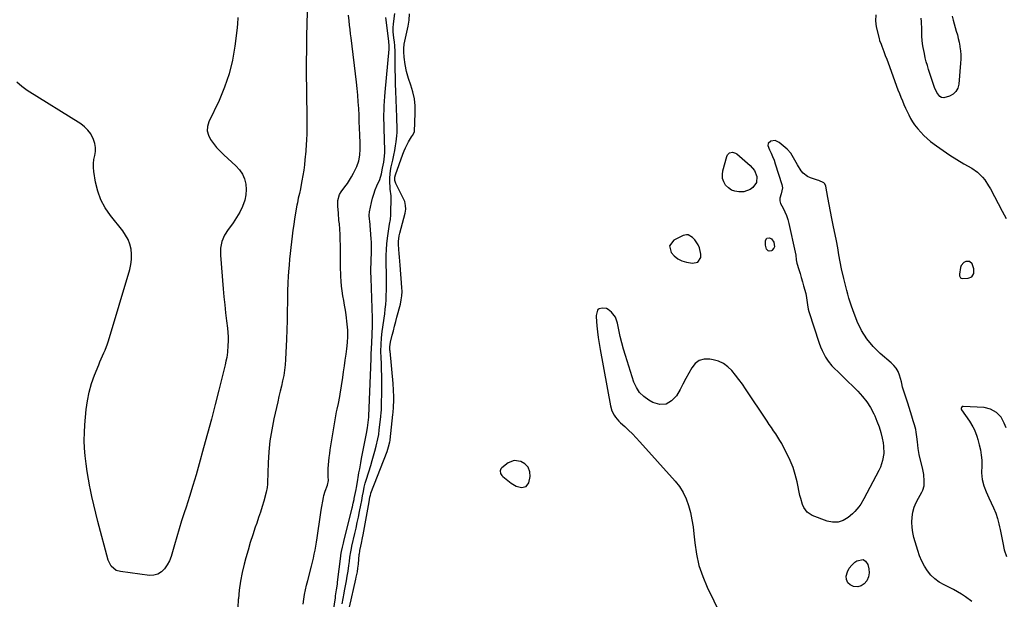
# Model space of a CAD drawing. Units: inches. Extents: x 1873098 to 1879882, y 431967 to 438069.
# Drawn here: x 1877568 to 1878233, y 436414 to 436806 of the extents above; entities that cross this region are included whole.
import ezdxf

# ---------------------------------------------------------------- set-up
doc = ezdxf.new("R2010")
doc.units = ezdxf.units.IN
doc.header["$MEASUREMENT"] = 0
for name, color, linetype in [('1', 7, 'Continuous'), ('7', 7, 'Continuous'), ('8', 7, 'Continuous')]:
    doc.layers.add(name, color=color, linetype=linetype)

msp = doc.modelspace()

# ---------------------------------------------------------------- linework, layer by layer
at = {"layer": '1', "color": 18}
for points in [[(1877761.89, 436810.9, 1634), (1877761.55, 436794.96, 1634), (1877761.41, 436786.07, 1634), (1877761.32, 436777.18, 1634), (1877761.31, 436768.28, 1634), (1877761.36, 436759.39, 1634), (1877761.59, 436736.58, 1634), (1877761.6, 436734.13, 1634), (1877761.56, 436729.23, 1634), (1877761.43, 436724.34, 1634), (1877761.31, 436721.9, 1634), (1877760.94, 436717.02, 1634), (1877760.4, 436711.29, 1634), (1877760.01, 436707.72, 1634), (1877759.55, 436704.17, 1634), (1877758.99, 436700.64, 1634), (1877758.35, 436697.11, 1634), (1877757.6, 436693.28, 1634), (1877757.28, 436691.68, 1634), (1877756.6, 436688.48, 1634), (1877755.89, 436685.3, 1634), (1877755.25, 436682.1, 1634), (1877754.97, 436680.49, 1634), (1877753.44, 436671.44, 1634), (1877752.81, 436667.55, 1634), (1877752.22, 436663.65, 1634), (1877751.68, 436659.75, 1634), (1877751.19, 436655.84, 1634), (1877750.74, 436651.92, 1634), (1877750.33, 436648, 1634), (1877749.96, 436644.08, 1634), (1877749.62, 436640.15, 1634), (1877749.44, 436637.92, 1634), (1877749.09, 436632.87, 1634), (1877748.81, 436627.82, 1634), (1877748.63, 436622.77, 1634), (1877748.52, 436617.71, 1634), (1877748.5, 436615.27, 1634), (1877748.4, 436608.98, 1634), (1877748.27, 436602.7, 1634), (1877748.08, 436596.42, 1634), (1877747.85, 436590.14, 1634), (1877747.27, 436576.25, 1634), (1877747.02, 436572.64, 1634), (1877746.63, 436569.05, 1634), (1877746.04, 436565.48, 1634), (1877745.31, 436561.93, 1634), (1877744.48, 436558.4, 1634), (1877743.66, 436554.86, 1634), (1877742.84, 436551.32, 1634), (1877742.03, 436547.78, 1634), (1877739.39, 436536.18, 1634), (1877737.93, 436528.8, 1634), (1877736.74, 436521.38, 1634), (1877735.98, 436513.91, 1634), (1877735.5, 436506.4, 1634), (1877735.03, 436492.93, 1634), (1877734.99, 436492.13, 1634), (1877734.82, 436489.74, 1634), (1877734.22, 436486.62, 1634), (1877732.51, 436480.67, 1634), (1877731.4, 436476.94, 1634), (1877730.25, 436473.22, 1634), (1877729.04, 436469.53, 1634), (1877727.79, 436465.84, 1634), (1877726.79, 436462.98, 1634), (1877725.06, 436457.86, 1634), (1877723.43, 436452.71, 1634), (1877721.91, 436447.52, 1634), (1877720.48, 436442.3, 1634), (1877719.4, 436438.15, 1634), (1877718.04, 436432.33, 1634), (1877716.88, 436426.48, 1634), (1877716.03, 436420.58, 1634), (1877715.38, 436414.64, 1634), (1877715.36, 436414.33, 1634), (1877715, 436408.52, 1634)], [(1877759.16, 436411.13, 1634), (1877759.61, 436414.36, 1634), (1877760.14, 436417.58, 1634), (1877760.75, 436420.78, 1634), (1877761.46, 436423.96, 1634), (1877762.25, 436427.13, 1634), (1877764.78, 436436.63, 1634), (1877765.47, 436439.34, 1634), (1877766.12, 436442.05, 1634), (1877766.7, 436444.78, 1634), (1877767.24, 436447.52, 1634), (1877768, 436451.58, 1634), (1877768.26, 436453.01, 1634), (1877768.72, 436455.89, 1634), (1877768.92, 436457.33, 1634), (1877769.53, 436462.08, 1634), (1877769.95, 436465.18, 1634), (1877770.4, 436468.27, 1634), (1877770.88, 436471.35, 1634), (1877771.39, 436474.43, 1634), (1877772.87, 436483.13, 1634), (1877773.17, 436484.55, 1634), (1877773.99, 436487.31, 1634), (1877775.61, 436491.34, 1634), (1877776.26, 436494.47, 1634), (1877776.12, 436497.24, 1634), (1877775.98, 436500.01, 1634), (1877776.08, 436502.78, 1634), (1877776.5, 436507.64, 1634), (1877776.78, 436510.18, 1634), (1877777.13, 436512.71, 1634), (1877777.52, 436515.23, 1634), (1877781.57, 436539.55, 1634), (1877781.81, 436540.88, 1634), (1877782.23, 436542.86, 1634), (1877783.01, 436546.63, 1634), (1877783.87, 436551.3, 1634), (1877784.13, 436552.87, 1634), (1877785.89, 436564.08, 1634), (1877786.5, 436568.02, 1634), (1877787.09, 436571.96, 1634), (1877787.67, 436575.9, 1634), (1877788.24, 436579.84, 1634), (1877788.77, 436583.59, 1634), (1877789.22, 436587.74, 1634), (1877789.42, 436591.9, 1634), (1877789.35, 436596.07, 1634), (1877788.97, 436600.22, 1634), (1877788.18, 436606.42, 1634), (1877787.73, 436609.68, 1634), (1877787.23, 436612.93, 1634), (1877786.67, 436616.17, 1634), (1877786.06, 436619.41, 1634), (1877785.5, 436622.65, 1634), (1877785.05, 436625.9, 1634), (1877784.78, 436629.17, 1634), (1877784.62, 436632.45, 1634), (1877784.59, 436633.98, 1634), (1877784.51, 436638.04, 1634), (1877784.45, 436642.1, 1634), (1877784.41, 436646.16, 1634), (1877784.38, 436650.22, 1634), (1877784.37, 436653.48, 1634), (1877784.3, 436657.09, 1634), (1877784.17, 436660.71, 1634), (1877783.94, 436664.31, 1634), (1877783.63, 436667.92, 1634), (1877783.4, 436670.29, 1634), (1877782.99, 436675.13, 1634), (1877782.72, 436679.97, 1634), (1877782.63, 436683.76, 1634), (1877783.78, 436687.72, 1634), (1877784.84, 436689.53, 1634), (1877787.45, 436693.02, 1634), (1877789.04, 436695.21, 1634), (1877790.53, 436697.46, 1634), (1877791.89, 436699.79, 1634), (1877793.17, 436702.18, 1634), (1877795.44, 436706.74, 1634), (1877796.86, 436710.46, 1634), (1877797.55, 436714.4, 1634), (1877797.74, 436718.44, 1634), (1877797.71, 436722.48, 1634), (1877797.5, 436728.07, 1634), (1877797.32, 436732.54, 1634), (1877797.14, 436737.01, 1634), (1877796.94, 436741.49, 1634), (1877796.73, 436745.96, 1634), (1877796.46, 436750.42, 1634), (1877796.13, 436754.88, 1634), (1877795.7, 436759.33, 1634), (1877795.21, 436763.78, 1634), (1877791.6, 436793.58, 1634), (1877791.26, 436796.44, 1634), (1877790.91, 436799.29, 1634), (1877790.56, 436802.15, 1634), (1877790.22, 436805.01, 1634), (1877789.74, 436808.94, 1634)], [(1878022.24, 436658.81, 1640), (1878019.26, 436660.46, 1640), (1878018.21, 436660.62, 1640), (1878016.09, 436660.11, 1640), (1878009.75, 436656.89, 1640), (1878006.85, 436653.2, 1640), (1878007.79, 436648.61, 1640), (1878009.96, 436646.29, 1640), (1878012.38, 436644.37, 1640), (1878015.17, 436643.05, 1640), (1878018.2, 436642.12, 1640), (1878022.23, 436641.37, 1640), (1878025.84, 436642.13, 1640), (1878027.87, 436645.21, 1640), (1878028.03, 436647.5, 1640), (1878027.12, 436651.81, 1640), (1878026.05, 436653.84, 1640), (1878023.79, 436657.08, 1640), (1878022.24, 436658.81, 1640)], [(1878202.67, 436632.84, 1640), (1878203.08, 436631.85, 1640), (1878203.44, 436631.46, 1640), (1878203.84, 436631.17, 1640), (1878204.84, 436630.96, 1640), (1878208.59, 436631.18, 1640), (1878211.05, 436632.19, 1640), (1878212.34, 436634.51, 1640), (1878212.38, 436637.58, 1640), (1878211.23, 436640.85, 1640), (1878209.38, 436642.49, 1640), (1878206.92, 436642.51, 1640), (1878205.68, 436641.81, 1640), (1878203.96, 436639.77, 1640), (1878203.49, 436638.44, 1640), (1878202.66, 436633.92, 1640), (1878202.67, 436632.84, 1640)], [(1877903.06, 436490.76, 1640), (1877906.72, 436489.79, 1640), (1877909.79, 436490.52, 1640), (1877911.62, 436493.09, 1640), (1877912.57, 436497.24, 1640), (1877912.41, 436500.52, 1640), (1877911.2, 436503.61, 1640), (1877909.01, 436505.92, 1640), (1877906.21, 436507.38, 1640), (1877901.82, 436508.04, 1640), (1877897.69, 436506.4, 1640), (1877893.4, 436503.16, 1640), (1877892.83, 436502.55, 1640), (1877892.29, 436501.1, 1640), (1877892.59, 436499.41, 1640), (1877893.49, 436497.93, 1640), (1877894.13, 436497.3, 1640), (1877899.8, 436492.71, 1640), (1877903.06, 436490.76, 1640)]]:
    msp.add_polyline3d(points, dxfattribs=at)
at = {"layer": '7', "color": 18}
for points in [[(1877715.08, 436807.31, 1636), (1877714.79, 436802.91, 1636), (1877714.35, 436798.52, 1636), (1877713.03, 436788.06, 1636), (1877711.38, 436778.57, 1636), (1877709.13, 436769.26, 1636), (1877706.02, 436760.19, 1636), (1877702.32, 436751.3, 1636), (1877695.5, 436736.88, 1636), (1877694.62, 436733.8, 1636), (1877694.39, 436730.77, 1636), (1877695.12, 436727.82, 1636), (1877696.49, 436724.92, 1636), (1877698.55, 436722.16, 1636), (1877700.73, 436719.49, 1636), (1877703.1, 436716.98, 1636), (1877705.57, 436714.58, 1636), (1877713.65, 436707.26, 1636), (1877716.08, 436704.56, 1636), (1877718.09, 436701.62, 1636), (1877719.46, 436698.34, 1636), (1877720.41, 436694.83, 1636), (1877720.67, 436691.18, 1636), (1877720.52, 436687.57, 1636), (1877719.75, 436684.05, 1636), (1877718.15, 436679.66, 1636), (1877716.29, 436675.86, 1636), (1877714.23, 436672.18, 1636), (1877711.9, 436668.66, 1636), (1877709.39, 436665.26, 1636), (1877708.55, 436664.22, 1636), (1877706.05, 436660.21, 1636), (1877704.22, 436655.99, 1636), (1877703.39, 436651.47, 1636), (1877703.24, 436646.75, 1636), (1877705.17, 436624.09, 1636), (1877705.65, 436618.67, 1636), (1877706.18, 436613.27, 1636), (1877706.76, 436607.86, 1636), (1877707.37, 436602.46, 1636), (1877707.97, 436597.43, 1636), (1877708.24, 436594.54, 1636), (1877708.4, 436591.66, 1636), (1877708.41, 436588.77, 1636), (1877708.32, 436585.88, 1636), (1877708.04, 436581.34, 1636), (1877707.51, 436577.62, 1636), (1877706.99, 436575.16, 1636), (1877706.41, 436572.72, 1636), (1877702.13, 436555.61, 1636), (1877699.65, 436545.85, 1636), (1877697.13, 436536.1, 1636), (1877694.54, 436526.37, 1636), (1877691.91, 436516.65, 1636), (1877688.93, 436505.81, 1636), (1877686.84, 436498.44, 1636), (1877684.68, 436491.11, 1636), (1877682.39, 436483.8, 1636), (1877680.03, 436476.52, 1636), (1877678.77, 436472.76, 1636), (1877677.03, 436467.37, 1636), (1877675.34, 436461.96, 1636), (1877673.75, 436456.51, 1636), (1877672.23, 436451.06, 1636), (1877670.95, 436446.34, 1636), (1877669.95, 436443.3, 1636), (1877668.75, 436440.35, 1636), (1877667.23, 436437.56, 1636), (1877665.51, 436434.86, 1636), (1877663.4, 436432.77, 1636), (1877661.04, 436431.24, 1636), (1877658.32, 436430.56, 1636), (1877655.35, 436430.44, 1636), (1877635.69, 436433.01, 1636), (1877632.82, 436433.87, 1636), (1877629.37, 436436.77, 1636), (1877627.34, 436440.81, 1636), (1877620.39, 436466.86, 1636), (1877618.97, 436472.45, 1636), (1877617.62, 436478.06, 1636), (1877616.39, 436483.69, 1636), (1877615.24, 436489.35, 1636), (1877615.06, 436490.31, 1636), (1877614.12, 436495.51, 1636), (1877613.26, 436500.71, 1636), (1877612.53, 436505.94, 1636), (1877611.87, 436511.17, 1636), (1877611.43, 436516.42, 1636), (1877611.21, 436521.67, 1636), (1877611.32, 436526.92, 1636), (1877611.63, 436532.18, 1636), (1877612.58, 436542.58, 1636), (1877613.38, 436548.49, 1636), (1877614.52, 436554.32, 1636), (1877616.17, 436560.02, 1636), (1877618.16, 436565.65, 1636), (1877621.02, 436572.71, 1636), (1877621.86, 436574.73, 1636), (1877622.72, 436576.74, 1636), (1877624.53, 436580.73, 1636), (1877625.41, 436582.73, 1636), (1877626.97, 436586.81, 1636), (1877627.64, 436588.89, 1636), (1877642.03, 436637.22, 1636), (1877642.78, 436640.59, 1636), (1877643.22, 436643.98, 1636), (1877643.19, 436647.4, 1636), (1877642.84, 436650.84, 1636), (1877641.99, 436654.18, 1636), (1877640.83, 436657.37, 1636), (1877639.2, 436660.35, 1636), (1877637.25, 436663.19, 1636), (1877628.92, 436673.53, 1636), (1877625.37, 436678.72, 1636), (1877622.42, 436684.18, 1636), (1877620.36, 436690.03, 1636), (1877618.89, 436696.14, 1636), (1877617.77, 436703.23, 1636), (1877617.51, 436706, 1636), (1877617.48, 436708.76, 1636), (1877617.8, 436711.5, 1636), (1877618.35, 436714.23, 1636), (1877618.78, 436716.93, 1636), (1877618.86, 436719.6, 1636), (1877618.4, 436722.23, 1636), (1877617.58, 436724.84, 1636), (1877615.61, 436728.67, 1636), (1877613.75, 436731.27, 1636), (1877611.45, 436733.5, 1636), (1877608.86, 436735.47, 1636), (1877572.77, 436757.99, 1636), (1877569.11, 436760.65, 1636), (1877565.76, 436763.62, 1636)], [(1877778.58, 436399.57, 1636), (1877780.94, 436415.4, 1636), (1877781.13, 436416.7, 1636), (1877781.73, 436420.61, 1636), (1877782.28, 436424.51, 1636), (1877782.45, 436425.82, 1636), (1877784.63, 436443.43, 1636), (1877784.68, 436443.83, 1636), (1877784.92, 436445.42, 1636), (1877785.16, 436446.61, 1636), (1877785.86, 436449.63, 1636), (1877786.46, 436452.17, 1636), (1877786.76, 436453.43, 1636), (1877792.28, 436476.03, 1636), (1877792.47, 436476.84, 1636), (1877793.06, 436479.28, 1636), (1877793.58, 436481.64, 1636), (1877793.74, 436482.43, 1636), (1877794.94, 436488.57, 1636), (1877795.19, 436489.85, 1636), (1877795.88, 436493.7, 1636), (1877796.65, 436498.28, 1636), (1877796.89, 436499.67, 1636), (1877797.39, 436502.44, 1636), (1877798.17, 436506.59, 1636), (1877798.69, 436509.35, 1636), (1877801.65, 436525.18, 1636), (1877801.88, 436526.43, 1636), (1877802.55, 436530.19, 1636), (1877803.11, 436533.66, 1636), (1877803.56, 436537.26, 1636), (1877803.6, 436537.97, 1636), (1877804.92, 436571.12, 1636), (1877804.97, 436572.66, 1636), (1877805.05, 436575.73, 1636), (1877805.15, 436580.34, 1636), (1877805.27, 436583.41, 1636), (1877805.73, 436592.65, 1636), (1877805.8, 436594.09, 1636), (1877806.02, 436598.4, 1636), (1877806.11, 436601.28, 1636), (1877806.07, 436604.15, 1636), (1877805.1, 436631.27, 1636), (1877805.01, 436635.49, 1636), (1877805.01, 436637.6, 1636), (1877805.09, 436641.83, 1636), (1877805.16, 436643.94, 1636), (1877805.33, 436648.16, 1636), (1877805.42, 436650.9, 1636), (1877805.34, 436655.53, 1636), (1877805.18, 436657.84, 1636), (1877804.14, 436670.02, 1636), (1877804.07, 436670.79, 1636), (1877803.85, 436673.83, 1636), (1877804.06, 436676.09, 1636), (1877805.36, 436682.35, 1636), (1877806.07, 436685.26, 1636), (1877806.9, 436688.12, 1636), (1877807.93, 436690.93, 1636), (1877809.08, 436693.69, 1636), (1877811, 436697.97, 1636), (1877812.13, 436701.69, 1636), (1877812.89, 436705.51, 1636), (1877813.63, 436709.62, 1636), (1877814.23, 436713.6, 1636), (1877814.39, 436716.27, 1636), (1877814.38, 436717.61, 1636), (1877813.9, 436732.35, 1636), (1877813.82, 436735.43, 1636), (1877813.79, 436738.51, 1636), (1877813.81, 436741.59, 1636), (1877813.86, 436744.67, 1636), (1877813.98, 436747.74, 1636), (1877814.13, 436750.82, 1636), (1877814.34, 436753.89, 1636), (1877814.59, 436756.96, 1636), (1877817.23, 436786.06, 1636), (1877817.28, 436786.73, 1636), (1877817.28, 436788.75, 1636), (1877817.1, 436790.77, 1636), (1877817.02, 436791.44, 1636), (1877814.96, 436807.4, 1636)], [(1877785.55, 436411.33, 1638), (1877786.21, 436414.91, 1638), (1877786.9, 436418.49, 1638), (1877787.23, 436420.14, 1638), (1877787.85, 436423.41, 1638), (1877788.44, 436426.69, 1638), (1877788.98, 436429.97, 1638), (1877789.49, 436433.26, 1638), (1877790.05, 436437.04, 1638), (1877790.45, 436439.85, 1638), (1877790.81, 436442.68, 1638), (1877791.31, 436446.31, 1638), (1877791.79, 436448.72, 1638), (1877792.14, 436450.32, 1638), (1877794.07, 436458.75, 1638), (1877794.9, 436462.46, 1638), (1877795.71, 436466.17, 1638), (1877796.49, 436469.88, 1638), (1877797.25, 436473.6, 1638), (1877798.12, 436477.96, 1638), (1877798.72, 436481.05, 1638), (1877799.29, 436484.14, 1638), (1877799.87, 436487.23, 1638), (1877800.46, 436489.99, 1638), (1877801.14, 436492.71, 1638), (1877801.93, 436495.42, 1638), (1877804.87, 436504.8, 1638), (1877805.83, 436507.99, 1638), (1877806.76, 436511.2, 1638), (1877807.61, 436514.42, 1638), (1877808.43, 436517.66, 1638), (1877809.63, 436522.65, 1638), (1877810.22, 436525.66, 1638), (1877810.62, 436528.7, 1638), (1877811.64, 436537.66, 1638), (1877811.72, 436538.38, 1638), (1877811.86, 436539.82, 1638), (1877812.05, 436542.69, 1638), (1877812.07, 436543.41, 1638), (1877812.26, 436556.99, 1638), (1877812.29, 436561.15, 1638), (1877812.26, 436565.31, 1638), (1877812.16, 436569.47, 1638), (1877812.01, 436573.63, 1638), (1877811.83, 436577.5, 1638), (1877811.73, 436581.95, 1638), (1877811.83, 436586.4, 1638), (1877812.13, 436590.85, 1638), (1877812.64, 436595.27, 1638), (1877814.27, 436607.1, 1638), (1877814.66, 436610.27, 1638), (1877814.97, 436613.45, 1638), (1877815.19, 436616.63, 1638), (1877815.34, 436619.82, 1638), (1877815.42, 436623.02, 1638), (1877815.47, 436626.22, 1638), (1877815.46, 436629.41, 1638), (1877815.43, 436632.61, 1638), (1877815.25, 436642.67, 1638), (1877815.28, 436646.62, 1638), (1877815.42, 436650.56, 1638), (1877815.74, 436654.48, 1638), (1877816.19, 436658.4, 1638), (1877816.83, 436663.04, 1638), (1877817.58, 436667.81, 1638), (1877818.13, 436670.98, 1638), (1877818.46, 436674.16, 1638), (1877818.54, 436675.77, 1638), (1877818.73, 436684.53, 1638), (1877818.66, 436686.82, 1638), (1877817.98, 436691.35, 1638), (1877817.88, 436692.49, 1638), (1877817.75, 436696.41, 1638), (1877817.77, 436698.94, 1638), (1877817.92, 436701.46, 1638), (1877818.27, 436703.95, 1638), (1877818.74, 436706.44, 1638), (1877819.76, 436711.05, 1638), (1877820.43, 436714.25, 1638), (1877821.04, 436717.45, 1638), (1877821.62, 436720.67, 1638), (1877822.07, 436723.34, 1638), (1877822.58, 436727.51, 1638), (1877822.68, 436729.61, 1638), (1877822.64, 436733.81, 1638), (1877822.52, 436738.03, 1638), (1877822.45, 436740.13, 1638), (1877821.79, 436757.59, 1638), (1877821.63, 436762.39, 1638), (1877821.51, 436767.19, 1638), (1877821.45, 436771.98, 1638), (1877821.42, 436776.78, 1638), (1877821.42, 436782.12, 1638), (1877821.37, 436784.24, 1638), (1877821.08, 436788.48, 1638), (1877820.83, 436790.59, 1638), (1877820.43, 436793.6, 1638), (1877820.01, 436797.6, 1638), (1877819.92, 436800.39, 1638), (1877820.14, 436803.18, 1638), (1877821.04, 436810.02, 1638)], [(1878042.62, 436698.7, 1642), (1878042.49, 436701.2, 1642), (1878042.81, 436703.78, 1642), (1878045.47, 436713.53, 1642), (1878045.92, 436714.49, 1642), (1878047.35, 436715.85, 1642), (1878049.42, 436716.32, 1642), (1878051.42, 436715.82, 1642), (1878052.34, 436715.23, 1642), (1878061.34, 436707.49, 1642), (1878064.19, 436704.08, 1642), (1878065.78, 436699.93, 1642), (1878065.5, 436695.82, 1642), (1878063.15, 436692.44, 1642), (1878061.18, 436691.14, 1642), (1878057, 436689.69, 1642), (1878053.52, 436689.53, 1642), (1878050.95, 436689.96, 1642), (1878048.59, 436690.79, 1642), (1878046.53, 436692.22, 1642), (1878044.69, 436694.06, 1642), (1878043.43, 436696.34, 1642), (1878042.62, 436698.7, 1642)], [(1878072.51, 436658.36, 1642), (1878074.43, 436658.55, 1642), (1878075.63, 436657.79, 1642), (1878077.22, 436655.67, 1642), (1878077.61, 436652.46, 1642), (1878077.34, 436651.52, 1642), (1878076, 436650.03, 1642), (1878075.65, 436649.81, 1642), (1878074.18, 436649.49, 1642), (1878073.5, 436649.75, 1642), (1878072.33, 436650.95, 1642), (1878071.61, 436653.47, 1642), (1878071.6, 436656.66, 1642), (1878072.51, 436658.36, 1642)]]:
    msp.add_polyline3d(points, dxfattribs=at)
at = {"layer": '8', "color": 18}
for points in [[(1877790.4, 436409.07, 1640), (1877794.83, 436427.92, 1640), (1877795.11, 436429.17, 1640), (1877795.83, 436432.92, 1640), (1877796.21, 436435.44, 1640), (1877796.49, 436437.98, 1640), (1877797.11, 436444.51, 1640), (1877797.19, 436445.19, 1640), (1877797.41, 436446.54, 1640), (1877797.55, 436447.21, 1640), (1877798.21, 436450.29, 1640), (1877798.6, 436452.17, 1640), (1877799.34, 436455.94, 1640), (1877799.69, 436457.83, 1640), (1877803.68, 436480.18, 1640), (1877804.25, 436483.35, 1640), (1877804.58, 436484.71, 1640), (1877804.86, 436485.6, 1640), (1877805.02, 436486.04, 1640), (1877815.86, 436514.24, 1640), (1877816.94, 436517.4, 1640), (1877817.85, 436520.61, 1640), (1877818, 436521.59, 1640), (1877818.06, 436522.09, 1640), (1877819.86, 436539.23, 1640), (1877819.98, 436540.44, 1640), (1877820.32, 436544.05, 1640), (1877820.5, 436548.88, 1640), (1877820.48, 436551.03, 1640), (1877820.32, 436555.6, 1640), (1877819.98, 436560.16, 1640), (1877817.87, 436581.96, 1640), (1877817.81, 436582.71, 1640), (1877817.77, 436584.97, 1640), (1877818.18, 436587.94, 1640), (1877819.35, 436592.66, 1640), (1877820.13, 436595.75, 1640), (1877820.91, 436598.84, 1640), (1877821.72, 436601.92, 1640), (1877822.53, 436605, 1640), (1877824.88, 436613.81, 1640), (1877825.48, 436616.59, 1640), (1877825.88, 436619.38, 1640), (1877825.99, 436622.2, 1640), (1877825.91, 436625.04, 1640), (1877824.74, 436639.97, 1640), (1877824.53, 436642.66, 1640), (1877824.31, 436645.35, 1640), (1877824.09, 436648.03, 1640), (1877823.87, 436650.72, 1640), (1877823.58, 436654.21, 1640), (1877823.53, 436656.09, 1640), (1877824, 436659.82, 1640), (1877824.21, 436660.74, 1640), (1877824.44, 436661.66, 1640), (1877828.1, 436675.24, 1640), (1877828.52, 436677.81, 1640), (1877828.42, 436680.42, 1640), (1877827.83, 436682.97, 1640), (1877826.84, 436685.4, 1640), (1877821.8, 436695.25, 1640), (1877821.51, 436695.93, 1640), (1877821.14, 436697.35, 1640), (1877821.16, 436699.57, 1640), (1877821.53, 436701.01, 1640), (1877826.6, 436715.06, 1640), (1877827.43, 436717.18, 1640), (1877828.33, 436719.26, 1640), (1877830.43, 436723.3, 1640), (1877832.43, 436726.72, 1640), (1877833.12, 436727.69, 1640), (1877834.08, 436729.13, 1640), (1877834.32, 436730.24, 1640), (1877834.86, 436742.84, 1640), (1877834.79, 436747.64, 1640), (1877834.34, 436752.38, 1640), (1877833.35, 436757.04, 1640), (1877832, 436761.65, 1640), (1877830.4, 436766.09, 1640), (1877828.98, 436770.83, 1640), (1877828.11, 436775.7, 1640), (1877827.52, 436780.63, 1640), (1877827.24, 436784.18, 1640), (1877827.13, 436786.39, 1640), (1877827.4, 436789.3, 1640), (1877830.05, 436801.54, 1640), (1877830.75, 436805.64, 1640), (1877831.09, 436809.78, 1640)], [(1878146.1, 436809.15, 1640), (1878145.93, 436805.13, 1640), (1878146.49, 436801.14, 1640), (1878148.37, 436793.16, 1640), (1878148.74, 436791.84, 1640), (1878149.76, 436789.28, 1640), (1878150.26, 436788, 1640), (1878151.65, 436784.29, 1640), (1878152.59, 436781.8, 1640), (1878153.53, 436779.3, 1640), (1878154.45, 436776.79, 1640), (1878155.37, 436774.29, 1640), (1878160.2, 436761.08, 1640), (1878161.14, 436758.57, 1640), (1878162.1, 436756.07, 1640), (1878163.1, 436753.59, 1640), (1878164.18, 436750.97, 1640), (1878165.21, 436748.58, 1640), (1878166.26, 436746.21, 1640), (1878167.34, 436743.85, 1640), (1878168.45, 436741.5, 1640), (1878169.66, 436739.21, 1640), (1878170.96, 436736.98, 1640), (1878172.41, 436734.85, 1640), (1878174.52, 436732.08, 1640), (1878176.51, 436729.79, 1640), (1878178.61, 436727.61, 1640), (1878180.86, 436725.6, 1640), (1878183.22, 436723.69, 1640), (1878187.26, 436720.68, 1640), (1878191.73, 436717.47, 1640), (1878196.26, 436714.37, 1640), (1878200.91, 436711.43, 1640), (1878205.63, 436708.6, 1640), (1878211.03, 436705.5, 1640), (1878214.91, 436702.8, 1640), (1878218.28, 436699.48, 1640), (1878219.77, 436697.62, 1640), (1878222.43, 436693.7, 1640), (1878223.61, 436691.63, 1640), (1878231.56, 436676.48, 1640), (1878234.16, 436671.52, 1640)], [(1878197.77, 436808.17, 1640), (1878198.44, 436805.65, 1640), (1878199.13, 436803.15, 1640), (1878199.84, 436800.65, 1640), (1878200.57, 436798.15, 1640), (1878201.27, 436795.65, 1640), (1878201.91, 436793.13, 1640), (1878202.46, 436790.59, 1640), (1878202.94, 436788.04, 1640), (1878203.01, 436787.61, 1640), (1878203.38, 436784.83, 1640), (1878203.6, 436782.05, 1640), (1878203.61, 436779.25, 1640), (1878203.48, 436776.45, 1640), (1878202.27, 436762.35, 1640), (1878201.53, 436759.66, 1640), (1878200.32, 436757.33, 1640), (1878198.39, 436755.56, 1640), (1878195.98, 436754.16, 1640), (1878192.07, 436753.12, 1640), (1878190.63, 436753.29, 1640), (1878189.4, 436754.04, 1640), (1878187.38, 436756.74, 1640), (1878185.85, 436760.01, 1640), (1878184.42, 436764.16, 1640), (1878183.56, 436766.82, 1640), (1878182.7, 436769.49, 1640), (1878181.87, 436772.16, 1640), (1878181.04, 436774.83, 1640), (1878180.27, 436777.52, 1640), (1878179.57, 436780.22, 1640), (1878178.96, 436782.95, 1640), (1878178.17, 436787.06, 1640), (1878177.8, 436789.52, 1640), (1878177.35, 436794.47, 1640), (1878177.25, 436799.45, 1640), (1878177.02, 436804.43, 1640), (1878176.82, 436806.92, 1640)], [(1878211.06, 436412.89, 1640), (1878206.75, 436416, 1640), (1878204.14, 436417.77, 1640), (1878201.46, 436419.44, 1640), (1878198.7, 436420.96, 1640), (1878195.88, 436422.38, 1640), (1878192.32, 436424.04, 1640), (1878189.04, 436425.9, 1640), (1878186.02, 436428.06, 1640), (1878183.38, 436430.67, 1640), (1878180.99, 436433.58, 1640), (1878178.97, 436436.81, 1640), (1878177.17, 436440.15, 1640), (1878175.72, 436443.65, 1640), (1878174.48, 436447.25, 1640), (1878171.91, 436456.17, 1640), (1878171.15, 436459.54, 1640), (1878170.65, 436462.93, 1640), (1878170.55, 436466.35, 1640), (1878170.71, 436469.8, 1640), (1878171.29, 436473.19, 1640), (1878172.15, 436476.49, 1640), (1878173.42, 436479.66, 1640), (1878174.96, 436482.74, 1640), (1878177.29, 436486.73, 1640), (1878177.96, 436488.12, 1640), (1878178.74, 436491.04, 1640), (1878178.83, 436494.08, 1640), (1878178.52, 436498.69, 1640), (1878177.69, 436503.24, 1640), (1878176.01, 436510.2, 1640), (1878175.56, 436512.19, 1640), (1878174.82, 436516.22, 1640), (1878174.23, 436520.64, 1640), (1878173.83, 436523.97, 1640), (1878173.41, 436527.3, 1640), (1878173.12, 436528.95, 1640), (1878172.31, 436532.2, 1640), (1878171.48, 436534.97, 1640), (1878170.58, 436537.97, 1640), (1878169.66, 436540.95, 1640), (1878168.72, 436543.94, 1640), (1878167.76, 436546.91, 1640), (1878164.46, 436557.06, 1640), (1878164.28, 436557.65, 1640), (1878163.74, 436560.03, 1640), (1878163.45, 436561.22, 1640), (1878162.14, 436565.72, 1640), (1878161.2, 436568.12, 1640), (1878160, 436570.36, 1640), (1878158.42, 436572.36, 1640), (1878156.58, 436574.18, 1640), (1878149.21, 436580.31, 1640), (1878144.33, 436585.06, 1640), (1878140.01, 436590.2, 1640), (1878136.52, 436595.94, 1640), (1878133.6, 436602.09, 1640), (1878130.62, 436609.83, 1640), (1878129.67, 436612.43, 1640), (1878128.77, 436615.05, 1640), (1878127.95, 436617.7, 1640), (1878127.19, 436620.36, 1640), (1878126.48, 436623.04, 1640), (1878125.8, 436625.73, 1640), (1878125.14, 436628.42, 1640), (1878124.52, 436631.12, 1640), (1878123.05, 436637.6, 1640), (1878122.08, 436642.32, 1640), (1878121.28, 436647.07, 1640), (1878120.51, 436651.83, 1640), (1878119.59, 436656.56, 1640), (1878117.4, 436666.98, 1640), (1878116.43, 436671.67, 1640), (1878115.49, 436676.37, 1640), (1878114.59, 436681.08, 1640), (1878113.72, 436685.79, 1640), (1878112.35, 436693.32, 1640), (1878111.65, 436694.95, 1640), (1878111.03, 436695.57, 1640), (1878107.64, 436697.24, 1640), (1878106.73, 436697.55, 1640), (1878101.93, 436699.05, 1640), (1878100.11, 436699.84, 1640), (1878097.06, 436702.18, 1640), (1878095.82, 436703.73, 1640), (1878093.23, 436707.79, 1640), (1878092.26, 436709.34, 1640), (1878090.44, 436712.5, 1640), (1878088.64, 436715.66, 1640), (1878086.36, 436718.41, 1640), (1878085.02, 436719.62, 1640), (1878080.79, 436722.99, 1640), (1878078.08, 436724.17, 1640), (1878075.14, 436723.85, 1640), (1878073.42, 436722.13, 1640), (1878073.29, 436720.99, 1640), (1878074.35, 436718.06, 1640), (1878075.44, 436715.74, 1640), (1878076.45, 436713.39, 1640), (1878077.37, 436711, 1640), (1878078.21, 436708.58, 1640), (1878082.72, 436694.62, 1640), (1878083.09, 436692.18, 1640), (1878082.15, 436688.27, 1640), (1878081.34, 436685.4, 1640), (1878081.24, 436683.51, 1640), (1878081.82, 436681.71, 1640), (1878083.54, 436678.57, 1640), (1878084.76, 436676.08, 1640), (1878085.83, 436673.54, 1640), (1878086.69, 436670.91, 1640), (1878087.4, 436668.23, 1640), (1878091.64, 436648.92, 1640), (1878092.01, 436646.78, 1640), (1878092.3, 436643.54, 1640), (1878092.69, 436641.41, 1640), (1878094.07, 436637.04, 1640), (1878094.94, 436634.33, 1640), (1878095.77, 436631.61, 1640), (1878096.57, 436628.89, 1640), (1878097.35, 436626.15, 1640), (1878098.78, 436620.97, 1640), (1878099.44, 436617.95, 1640), (1878099.94, 436613.33, 1640), (1878100.51, 436610.31, 1640), (1878100.94, 436608.82, 1640), (1878107.93, 436587.32, 1640), (1878108.82, 436584.87, 1640), (1878109.82, 436582.46, 1640), (1878110.98, 436580.14, 1640), (1878112.24, 436577.86, 1640), (1878113.94, 436575.2, 1640), (1878116.52, 436572.02, 1640), (1878117.96, 436570.55, 1640), (1878120.97, 436567.7, 1640), (1878123.94, 436564.81, 1640), (1878134.05, 436554.86, 1640), (1878137.21, 436551.39, 1640), (1878140.1, 436547.73, 1640), (1878142.59, 436543.79, 1640), (1878144.8, 436539.65, 1640), (1878145.4, 436538.36, 1640), (1878146.96, 436534.67, 1640), (1878148.35, 436530.92, 1640), (1878149.47, 436527.08, 1640), (1878150.41, 436523.19, 1640), (1878151.04, 436520.08, 1640), (1878151.4, 436517.69, 1640), (1878151.52, 436512.89, 1640), (1878150.79, 436508.12, 1640), (1878149.28, 436503.56, 1640), (1878148.26, 436501.37, 1640), (1878140.14, 436485.97, 1640), (1878138.09, 436482.22, 1640), (1878135.96, 436478.52, 1640), (1878134.78, 436476.75, 1640), (1878132.05, 436473.54, 1640), (1878130.5, 436472.1, 1640), (1878127.39, 436469.49, 1640), (1878124.07, 436467.55, 1640), (1878120.63, 436466.38, 1640), (1878117, 436466.37, 1640), (1878113.23, 436467.13, 1640), (1878103.22, 436471, 1640), (1878099.83, 436473.15, 1640), (1878097.51, 436476.41, 1640), (1878096.7, 436478.37, 1640), (1878095.4, 436482.39, 1640), (1878094.9, 436484.45, 1640), (1878092.97, 436493.72, 1640), (1878091.73, 436498.64, 1640), (1878090.22, 436503.47, 1640), (1878088.32, 436508.15, 1640), (1878086.15, 436512.74, 1640), (1878083.81, 436517.2, 1640), (1878082.58, 436519.46, 1640), (1878081.29, 436521.7, 1640), (1878079.93, 436523.89, 1640), (1878078.53, 436526.05, 1640), (1878077.08, 436528.18, 1640), (1878075.64, 436530.32, 1640), (1878074.2, 436532.47, 1640), (1878072.77, 436534.61, 1640), (1878058.17, 436556.46, 1640), (1878055.97, 436559.64, 1640), (1878053.7, 436562.77, 1640), (1878051.33, 436565.82, 1640), (1878048.89, 436568.82, 1640), (1878046.19, 436571.42, 1640), (1878043.23, 436573.58, 1640), (1878039.9, 436575.1, 1640), (1878036.31, 436576.18, 1640), (1878033.91, 436576.63, 1640), (1878030.21, 436576.56, 1640), (1878026.89, 436575.7, 1640), (1878024.15, 436573.64, 1640), (1878021.8, 436570.77, 1640), (1878019.84, 436567.07, 1640), (1878017.87, 436563.38, 1640), (1878015.87, 436559.7, 1640), (1878013.86, 436556.03, 1640), (1878011.51, 436551.77, 1640), (1878008.18, 436548.3, 1640), (1878004.47, 436546.17, 1640), (1878000.2, 436546.03, 1640), (1877995.54, 436547.22, 1640), (1877992.67, 436548.83, 1640), (1877989.36, 436551.23, 1640), (1877986.52, 436554.01, 1640), (1877984.37, 436557.36, 1640), (1877982.69, 436561.09, 1640), (1877977.01, 436578.91, 1640), (1877975.71, 436583.24, 1640), (1877974.52, 436587.59, 1640), (1877973.48, 436591.97, 1640), (1877972.54, 436596.39, 1640), (1877971.66, 436600.87, 1640), (1877970.2, 436604.93, 1640), (1877967.58, 436608.36, 1640), (1877965.41, 436610.16, 1640), (1877964.14, 436610.79, 1640), (1877961.26, 436611.06, 1640), (1877959.21, 436610.64, 1640), (1877958.52, 436610.24, 1640), (1877958.01, 436609.63, 1640), (1877957.21, 436606.14, 1640), (1877957.23, 436605.22, 1640), (1877957.71, 436599.07, 1640), (1877958.09, 436595.07, 1640), (1877958.55, 436591.08, 1640), (1877959.13, 436587.11, 1640), (1877959.81, 436583.15, 1640), (1877966.89, 436545.02, 1640), (1877967.81, 436541.75, 1640), (1877969.32, 436538.69, 1640), (1877970.27, 436537.27, 1640), (1877972.46, 436534.65, 1640), (1877973.68, 436533.44, 1640), (1877976.46, 436530.95, 1640), (1877979.09, 436528.51, 1640), (1877981.66, 436526.02, 1640), (1877984.16, 436523.44, 1640), (1877986.6, 436520.81, 1640), (1878010.51, 436494.23, 1640), (1878013.47, 436490.43, 1640), (1878016.05, 436486.43, 1640), (1878018.06, 436482.11, 1640), (1878019.69, 436477.58, 1640), (1878020.89, 436472.86, 1640), (1878021.91, 436468.11, 1640), (1878022.67, 436463.31, 1640), (1878023.26, 436458.47, 1640), (1878023.83, 436452.46, 1640), (1878024.98, 436444.71, 1640), (1878026.68, 436437.11, 1640), (1878029.19, 436429.74, 1640), (1878032.23, 436422.52, 1640), (1878045.59, 436395.16, 1640)], [(1878234.29, 436530.11, 1640), (1878233, 436533.4, 1640), (1878230.81, 436537.36, 1640), (1878227.66, 436540.61, 1640), (1878223.77, 436542.83, 1640), (1878219.39, 436543.79, 1640), (1878205.29, 436544.67, 1640), (1878204.53, 436544.49, 1640), (1878203.98, 436543.93, 1640), (1878203.82, 436543.15, 1640), (1878203.92, 436542.77, 1640), (1878204.1, 436542.4, 1640), (1878206.87, 436538.56, 1640), (1878209.43, 436534.75, 1640), (1878211.73, 436530.78, 1640), (1878212.75, 436528.73, 1640), (1878214.44, 436524.49, 1640), (1878215.12, 436522.3, 1640), (1878216.1, 436518.7, 1640), (1878216.9, 436515.26, 1640), (1878217.43, 436511.77, 1640), (1878217.71, 436508.25, 1640), (1878217.75, 436504.71, 1640), (1878217.64, 436499.68, 1640), (1878217.72, 436497.48, 1640), (1878217.96, 436495.31, 1640), (1878219.08, 436491.07, 1640), (1878220.71, 436486.94, 1640), (1878222.52, 436482.89, 1640), (1878225.8, 436476, 1640), (1878227.28, 436472.5, 1640), (1878228.43, 436468.89, 1640), (1878229.36, 436465.21, 1640), (1878229.77, 436463.35, 1640), (1878230.15, 436461.49, 1640), (1878231.91, 436452.42, 1640), (1878232.99, 436447.74, 1640), (1878234.42, 436443.16, 1640)], [(1878128.2, 436435.26, 1640), (1878129.9, 436437.43, 1640), (1878131.96, 436439.38, 1640), (1878133.25, 436440.34, 1640), (1878137.54, 436441.11, 1640), (1878139.24, 436440, 1640), (1878140.88, 436437.75, 1640), (1878141.53, 436434.94, 1640), (1878141.7, 436432.17, 1640), (1878141.15, 436429.45, 1640), (1878140.11, 436426.77, 1640), (1878138.38, 436424.74, 1640), (1878136.38, 436423.31, 1640), (1878133.98, 436422.77, 1640), (1878130.98, 436422.9, 1640), (1878128.8, 436424.03, 1640), (1878127.19, 436425.54, 1640), (1878126.43, 436427.6, 1640), (1878126.24, 436430.05, 1640), (1878127.04, 436432.77, 1640), (1878128.2, 436435.26, 1640)]]:
    msp.add_polyline3d(points, dxfattribs=at)

doc.saveas('drawing.dxf')
